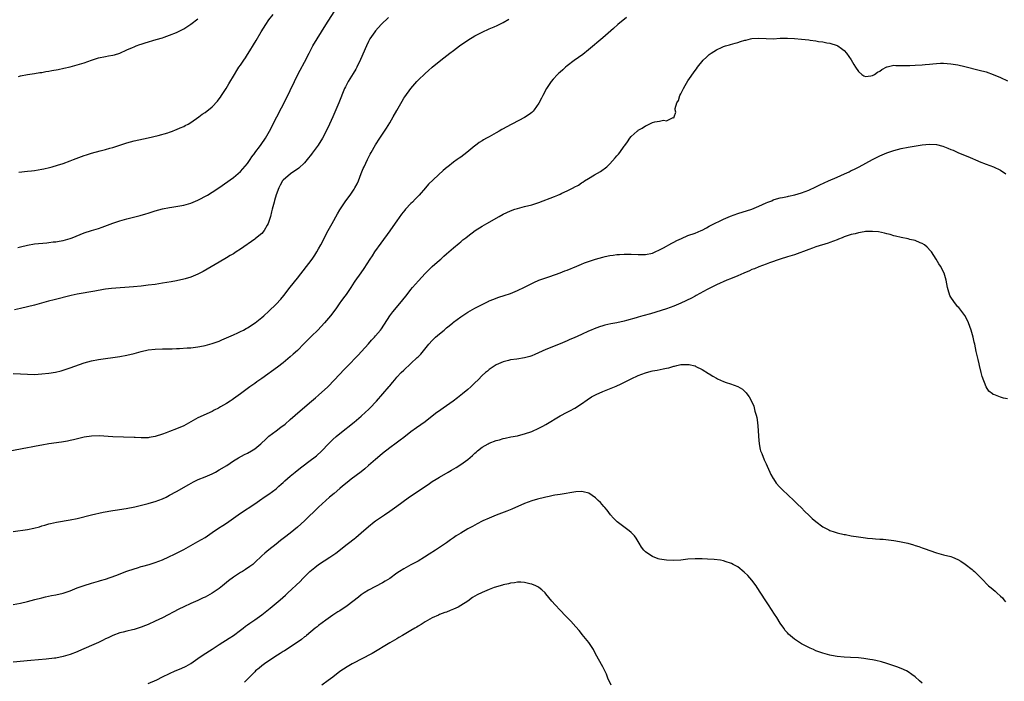
# Model space of a CAD drawing. Units: inches. Extents: x 2592000 to 2595000, y 1488000 to 1491000.
# Drawn here: x 2592169 to 2592446, y 1488222 to 1488408 of the extents above; entities that cross this region are included whole.
import ezdxf

# ---------------------------------------------------------------- set-up
doc = ezdxf.new("R2010")
doc.units = ezdxf.units.IN
doc.header["$MEASUREMENT"] = 0
doc.layers.add('LD25921488_10ft', color=60, linetype='Continuous')

msp = doc.modelspace()

# ---------------------------------------------------------------- linework, layer by layer
at = {"layer": 'LD25921488_10ft'}
for points, elevation in [([(2592168.27, 1488344.27), (2592169, 1488344.45), (2592171, 1488344.92), (2592173, 1488345.25), (2592176.4, 1488345.6), (2592177, 1488345.64), (2592178.19, 1488345.81), (2592179, 1488345.88), (2592179.93, 1488346.07), (2592181, 1488346.23), (2592183, 1488346.77), (2592183.59, 1488347), (2592187, 1488348.4), (2592189.03, 1488349.03), (2592191, 1488349.58), (2592192.07, 1488349.93), (2592195, 1488351.06), (2592197, 1488351.74), (2592199, 1488352.3), (2592202.75, 1488353.25), (2592204.3, 1488353.7), (2592205, 1488353.94), (2592205.82, 1488354.18), (2592207, 1488354.55), (2592209, 1488355.1), (2592211, 1488355.52), (2592211.61, 1488355.61), (2592215, 1488356.19), (2592217, 1488356.74), (2592217.65, 1488357), (2592219, 1488357.58), (2592221.73, 1488359), (2592223, 1488359.79), (2592224.92, 1488361.08), (2592229, 1488364), (2592231, 1488365.63), (2592233, 1488367.87), (2592233.69, 1488369), (2592234.22, 1488369.78), (2592235, 1488370.84), (2592235.06, 1488370.94), (2592236.65, 1488373), (2592236.79, 1488373.21), (2592238.07, 1488375), (2592239.2, 1488377), (2592241.2, 1488381), (2592243.86, 1488386.14), (2592245, 1488388.44), (2592246.19, 1488391), (2592247.16, 1488393), (2592247.8, 1488394.2), (2592249, 1488396.41), (2592250.34, 1488399), (2592251.4, 1488401), (2592252.56, 1488403), (2592253.79, 1488405), (2592255, 1488406.92), (2592257.4, 1488410.6)], 10930), ([(2592168.53, 1488365.47), (2592171, 1488365.7), (2592172.17, 1488365.83), (2592173, 1488365.93), (2592175, 1488366.28), (2592175.59, 1488366.41), (2592177.2, 1488366.8), (2592177.92, 1488367), (2592179.45, 1488367.45), (2592181, 1488367.94), (2592183, 1488368.63), (2592183.93, 1488369), (2592187, 1488370.17), (2592187.64, 1488370.36), (2592189, 1488370.82), (2592191.46, 1488371.46), (2592193, 1488371.83), (2592194.2, 1488372.2), (2592195, 1488372.42), (2592199, 1488373.75), (2592201, 1488374.25), (2592205, 1488375.08), (2592207.78, 1488375.78), (2592210.56, 1488376.56), (2592211, 1488376.7), (2592211.82, 1488377), (2592212.67, 1488377.33), (2592213, 1488377.43), (2592214.04, 1488377.96), (2592215, 1488378.33), (2592215.41, 1488378.59), (2592216.23, 1488379), (2592217, 1488379.46), (2592219.23, 1488381), (2592220.22, 1488381.78), (2592221, 1488382.29), (2592223, 1488383.87), (2592224.52, 1488385.48), (2592225, 1488386.08), (2592225.39, 1488386.61), (2592225.65, 1488387), (2592226.92, 1488389), (2592227.68, 1488390.32), (2592229.28, 1488393), (2592229.95, 1488394.05), (2592230.55, 1488395), (2592231, 1488395.63), (2592231.89, 1488397), (2592232.35, 1488397.65), (2592233, 1488398.62), (2592233.59, 1488399.59), (2592234.68, 1488401.32), (2592235.43, 1488402.57), (2592236.84, 1488405), (2592238.08, 1488407), (2592239, 1488408.34), (2592240.14, 1488409.86)], 10920), ([(2592339.69, 1488409), (2592337.21, 1488407), (2592336.05, 1488405.95), (2592333, 1488403.28), (2592329, 1488399.93), (2592327.37, 1488398.63), (2592325, 1488396.91), (2592323, 1488395.37), (2592322.56, 1488395), (2592321.74, 1488394.26), (2592321, 1488393.65), (2592320.66, 1488393.34), (2592320.3, 1488393), (2592319, 1488391.63), (2592318.47, 1488391), (2592317.13, 1488389), (2592316.09, 1488387), (2592315.75, 1488386.25), (2592315, 1488384.85), (2592313.69, 1488383), (2592313.38, 1488382.62), (2592313, 1488382.27), (2592312.29, 1488381.71), (2592311, 1488380.86), (2592305.83, 1488378.17), (2592305, 1488377.69), (2592304.54, 1488377.46), (2592303.79, 1488377), (2592303, 1488376.55), (2592301, 1488375.45), (2592300.24, 1488375), (2592299.43, 1488374.57), (2592299, 1488374.31), (2592298.2, 1488373.8), (2592297.18, 1488373), (2592297, 1488372.88), (2592294.69, 1488371), (2592293, 1488369.71), (2592292.58, 1488369.42), (2592292.05, 1488369), (2592291, 1488368.27), (2592289.39, 1488367), (2592289.16, 1488366.84), (2592288.05, 1488365.95), (2592283.97, 1488362.03), (2592283.11, 1488361), (2592281.29, 1488359), (2592280.14, 1488357.86), (2592279.38, 1488357), (2592279, 1488356.63), (2592277.5, 1488355), (2592277.26, 1488354.74), (2592276.35, 1488353.65), (2592275, 1488351.78), (2592273.86, 1488350.14), (2592273, 1488348.98), (2592270.54, 1488345.46), (2592268.77, 1488343), (2592268.06, 1488341.94), (2592267.4, 1488341), (2592265.68, 1488338.32), (2592264.87, 1488337.13), (2592263.2, 1488334.8), (2592263, 1488334.48), (2592262.03, 1488333), (2592260.7, 1488331), (2592259.96, 1488330.04), (2592259.24, 1488329), (2592259, 1488328.7), (2592257.79, 1488327), (2592256.29, 1488325), (2592254.65, 1488323), (2592252.81, 1488321), (2592251, 1488319.3), (2592249.83, 1488318.17), (2592249, 1488317.3), (2592248.84, 1488317.16), (2592247, 1488315.24), (2592245.82, 1488314.18), (2592245, 1488313.46), (2592243, 1488311.79), (2592241.43, 1488310.57), (2592237, 1488307.36), (2592235.6, 1488306.4), (2592235, 1488305.95), (2592234.43, 1488305.57), (2592233.63, 1488305), (2592231, 1488303), (2592229, 1488301.6), (2592228.63, 1488301.37), (2592228.08, 1488301), (2592227, 1488300.33), (2592225.33, 1488299.33), (2592224.75, 1488299), (2592223.58, 1488298.42), (2592223, 1488298.1), (2592219, 1488296.3), (2592215, 1488294.06), (2592213, 1488293.17), (2592211, 1488292.42), (2592210.02, 1488292.02), (2592209, 1488291.64), (2592207, 1488290.98), (2592205.27, 1488290.73), (2592205, 1488290.66), (2592203.34, 1488290.66), (2592203, 1488290.63), (2592201.28, 1488290.72), (2592201, 1488290.72), (2592195.05, 1488290.95), (2592191.2, 1488291.2), (2592189, 1488291.15), (2592187, 1488290.85), (2592183.92, 1488290.08), (2592183, 1488289.86), (2592182.28, 1488289.72), (2592180.56, 1488289.44), (2592177, 1488288.95), (2592175, 1488288.62), (2592174.48, 1488288.48), (2592173, 1488288.24), (2592172, 1488288), (2592171, 1488287.83), (2592169.53, 1488287.53), (2592163, 1488286.37)], 10960), ([(2592167, 1488308.72), (2592169, 1488308.64), (2592171, 1488308.53), (2592173, 1488308.51), (2592175, 1488308.62), (2592177, 1488308.86), (2592178.84, 1488309.16), (2592180.46, 1488309.54), (2592181, 1488309.69), (2592183, 1488310.32), (2592187, 1488311.77), (2592189, 1488312.33), (2592191, 1488312.74), (2592193, 1488313.02), (2592195, 1488313.24), (2592197, 1488313.54), (2592199, 1488313.93), (2592201, 1488314.42), (2592203.04, 1488314.96), (2592205, 1488315.4), (2592207, 1488315.62), (2592209, 1488315.7), (2592211.75, 1488315.75), (2592213, 1488315.82), (2592213.84, 1488315.84), (2592215.95, 1488315.95), (2592217, 1488316.03), (2592219, 1488316.26), (2592220.55, 1488316.55), (2592221, 1488316.64), (2592223, 1488317.18), (2592225, 1488317.9), (2592225.76, 1488318.24), (2592227, 1488318.76), (2592229, 1488319.68), (2592230.23, 1488320.23), (2592231, 1488320.59), (2592231.8, 1488321), (2592232.57, 1488321.43), (2592233, 1488321.65), (2592235.11, 1488323), (2592237, 1488324.5), (2592237.57, 1488325), (2592239, 1488326.3), (2592241, 1488328.25), (2592242.32, 1488329.68), (2592243.23, 1488330.77), (2592244.97, 1488333.03), (2592247, 1488335.61), (2592251.13, 1488341), (2592251.89, 1488342.11), (2592252.47, 1488343), (2592253, 1488343.88), (2592253.62, 1488345), (2592255.72, 1488349), (2592256.8, 1488351), (2592258.3, 1488353.7), (2592259, 1488354.88), (2592260.66, 1488357.34), (2592261.88, 1488359), (2592263, 1488360.65), (2592263.23, 1488361), (2592263.84, 1488362.16), (2592264.22, 1488363), (2592265, 1488365.09), (2592265.54, 1488366.46), (2592265.77, 1488367), (2592266.71, 1488369), (2592267, 1488369.6), (2592267.49, 1488370.51), (2592267.75, 1488371), (2592269, 1488373.13), (2592270.27, 1488375), (2592272.13, 1488377.87), (2592273, 1488379.38), (2592273.98, 1488381), (2592275, 1488382.86), (2592276.51, 1488385.49), (2592277, 1488386.27), (2592277.29, 1488386.71), (2592279, 1488389.05), (2592280.68, 1488391), (2592281, 1488391.34), (2592283, 1488393.23), (2592283.96, 1488394.04), (2592285, 1488395), (2592287.38, 1488397), (2592289.95, 1488399), (2592291, 1488399.75), (2592292.69, 1488401), (2592295, 1488402.59), (2592297, 1488403.84), (2592299, 1488404.89), (2592301, 1488405.79), (2592302.39, 1488406.39), (2592303.26, 1488406.74), (2592305, 1488407.6), (2592306.58, 1488408.58)], 10950), ([(2592272.66, 1488409), (2592270.62, 1488407), (2592269, 1488405.26), (2592268.78, 1488405), (2592267.43, 1488403), (2592267, 1488402.22), (2592266.43, 1488401), (2592264.81, 1488397.19), (2592263.77, 1488395), (2592263.51, 1488394.49), (2592262.75, 1488393.25), (2592261.31, 1488391), (2592260.53, 1488389.47), (2592260.31, 1488389), (2592258.72, 1488385), (2592257.88, 1488383), (2592257.01, 1488381), (2592256.07, 1488379), (2592255, 1488376.83), (2592254.04, 1488375), (2592252.9, 1488373.1), (2592251.2, 1488370.8), (2592251, 1488370.57), (2592249.78, 1488369), (2592249, 1488368.13), (2592247.4, 1488366.6), (2592245.1, 1488365), (2592243, 1488363.16), (2592242.86, 1488363), (2592242.18, 1488361.82), (2592241.74, 1488361), (2592241, 1488359.06), (2592240.53, 1488357.47), (2592240.43, 1488357), (2592239.89, 1488355), (2592239.74, 1488354.26), (2592239.41, 1488353), (2592239, 1488351.54), (2592238.82, 1488351), (2592238.5, 1488350.5), (2592237.69, 1488349), (2592237, 1488348.23), (2592235.25, 1488346.76), (2592235, 1488346.61), (2592231, 1488343.78), (2592229.76, 1488343), (2592229, 1488342.48), (2592228.04, 1488341.96), (2592227, 1488341.29), (2592225, 1488340.14), (2592220.49, 1488337.51), (2592219.53, 1488337), (2592219, 1488336.73), (2592217, 1488335.91), (2592215.44, 1488335.44), (2592215, 1488335.29), (2592213, 1488334.84), (2592211.45, 1488334.55), (2592209, 1488334.16), (2592207, 1488333.86), (2592205, 1488333.6), (2592203, 1488333.37), (2592200.84, 1488333.16), (2592194.66, 1488332.66), (2592193, 1488332.48), (2592192.39, 1488332.39), (2592189.99, 1488331.99), (2592185, 1488331.06), (2592183.31, 1488330.69), (2592178.49, 1488329.51), (2592176.91, 1488329.09), (2592173, 1488328), (2592171, 1488327.49), (2592169, 1488327.03), (2592167.33, 1488326.67)], 10940), ([(2592168.44, 1488392.44), (2592169, 1488392.58), (2592171, 1488393), (2592173, 1488393.28), (2592174.5, 1488393.5), (2592175, 1488393.52), (2592176.18, 1488393.82), (2592177, 1488393.89), (2592177.89, 1488394.11), (2592179.6, 1488394.4), (2592181.26, 1488394.74), (2592183, 1488395.15), (2592185, 1488395.69), (2592187, 1488396.29), (2592189, 1488396.98), (2592191, 1488397.62), (2592193, 1488398.04), (2592193.83, 1488398.17), (2592195, 1488398.39), (2592195.48, 1488398.52), (2592197, 1488399.01), (2592199, 1488399.93), (2592200.58, 1488400.58), (2592201, 1488400.78), (2592201.61, 1488401), (2592202.63, 1488401.37), (2592203, 1488401.46), (2592204.15, 1488401.85), (2592207.2, 1488402.8), (2592209, 1488403.33), (2592209.5, 1488403.5), (2592211, 1488404.01), (2592213, 1488404.79), (2592215, 1488405.78), (2592217, 1488407.1), (2592219, 1488408.68)], 10910), ([(2592167, 1488264.28), (2592171, 1488264.82), (2592172.81, 1488265.19), (2592174.38, 1488265.62), (2592175, 1488265.83), (2592175.92, 1488266.08), (2592177, 1488266.41), (2592177.48, 1488266.52), (2592179.13, 1488266.87), (2592183, 1488267.54), (2592185, 1488267.96), (2592189, 1488268.95), (2592192.3, 1488269.7), (2592195, 1488270.2), (2592195.68, 1488270.32), (2592198.77, 1488270.77), (2592201.25, 1488271.25), (2592203.83, 1488271.83), (2592205, 1488272.13), (2592206.58, 1488272.58), (2592207, 1488272.71), (2592209, 1488273.49), (2592210.02, 1488273.98), (2592211, 1488274.46), (2592213, 1488275.57), (2592216.46, 1488277.54), (2592217.77, 1488278.23), (2592219.11, 1488278.89), (2592221, 1488279.68), (2592223, 1488280.53), (2592223.91, 1488281), (2592225, 1488281.59), (2592227.13, 1488282.87), (2592229, 1488284.12), (2592230.47, 1488285), (2592232.09, 1488285.91), (2592233, 1488286.37), (2592234.09, 1488287), (2592235, 1488287.58), (2592236.76, 1488289), (2592237, 1488289.21), (2592237.9, 1488290.1), (2592239, 1488291.13), (2592241, 1488292.66), (2592242.39, 1488293.61), (2592243.52, 1488294.48), (2592245, 1488295.78), (2592247.76, 1488298.24), (2592251, 1488300.93), (2592252.1, 1488301.9), (2592253, 1488302.66), (2592255.54, 1488305), (2592257.47, 1488307), (2592260.14, 1488309.86), (2592261, 1488310.72), (2592264.1, 1488313.9), (2592265.07, 1488314.93), (2592267, 1488317.15), (2592267.88, 1488318.12), (2592268.71, 1488319), (2592269, 1488319.33), (2592270.38, 1488321), (2592270.66, 1488321.34), (2592273.02, 1488325), (2592273.87, 1488326.13), (2592276.29, 1488329), (2592277.88, 1488331), (2592279, 1488332.44), (2592279.46, 1488333), (2592281.1, 1488334.9), (2592283, 1488336.91), (2592284.04, 1488337.96), (2592285, 1488338.87), (2592287, 1488340.69), (2592287.36, 1488341), (2592288.22, 1488341.78), (2592289, 1488342.46), (2592289.66, 1488343), (2592291, 1488344.17), (2592292.55, 1488345.45), (2592293, 1488345.85), (2592293.64, 1488346.36), (2592294.4, 1488347), (2592295, 1488347.47), (2592297.07, 1488349), (2592299, 1488350.21), (2592300.33, 1488351), (2592303.82, 1488353), (2592305, 1488353.64), (2592307, 1488354.57), (2592308.26, 1488355), (2592309, 1488355.24), (2592311, 1488355.74), (2592313, 1488356.27), (2592315, 1488356.92), (2592319.4, 1488358.6), (2592320.35, 1488359), (2592321, 1488359.26), (2592321.51, 1488359.51), (2592323, 1488360.16), (2592324.86, 1488361.14), (2592325, 1488361.23), (2592326.16, 1488361.84), (2592327, 1488362.43), (2592327.36, 1488362.64), (2592327.85, 1488363), (2592329, 1488363.71), (2592330.66, 1488364.66), (2592332.38, 1488365.62), (2592334.15, 1488367), (2592335, 1488367.84), (2592336.52, 1488369.48), (2592337, 1488370.09), (2592337.46, 1488370.54), (2592337.8, 1488371), (2592339, 1488372.76), (2592339.2, 1488373), (2592339.96, 1488374.04), (2592340.6, 1488375), (2592341, 1488375.49), (2592342.7, 1488377), (2592342.87, 1488377.13), (2592343, 1488377.24), (2592344.14, 1488377.86), (2592345, 1488378.54), (2592345.37, 1488378.63), (2592346.05, 1488379), (2592347, 1488379.44), (2592347.65, 1488379.65), (2592349, 1488379.82), (2592350.1, 1488380.1), (2592351, 1488379.87), (2592352.88, 1488380.88), (2592353, 1488380.74), (2592353.07, 1488381), (2592353.62, 1488382.38), (2592353.44, 1488383), (2592353.42, 1488383.42), (2592353.9, 1488385), (2592354.32, 1488385.68), (2592354.71, 1488387), (2592355, 1488387.53), (2592355.72, 1488389), (2592356.18, 1488389.82), (2592357, 1488391.18), (2592359, 1488394.07), (2592359.41, 1488394.59), (2592359.66, 1488395), (2592361.31, 1488397), (2592362.19, 1488397.81), (2592363, 1488398.57), (2592363.25, 1488398.75), (2592363.57, 1488399), (2592365, 1488399.9), (2592366.66, 1488400.66), (2592367, 1488400.8), (2592367.6, 1488401), (2592368.69, 1488401.31), (2592369, 1488401.43), (2592370.25, 1488401.75), (2592371, 1488402.01), (2592371.79, 1488402.21), (2592373, 1488402.61), (2592373.33, 1488402.67), (2592374.59, 1488403), (2592375, 1488403.09), (2592377, 1488403.19), (2592379, 1488403.05), (2592381, 1488403.02), (2592383, 1488403.15), (2592385, 1488403.19), (2592387, 1488403.11), (2592389, 1488402.93), (2592391, 1488402.68), (2592391.39, 1488402.61), (2592393, 1488402.41), (2592393.72, 1488402.28), (2592395, 1488402.13), (2592396.1, 1488401.9), (2592397, 1488401.78), (2592399, 1488401.13), (2592399.22, 1488401), (2592400.26, 1488400.26), (2592401, 1488399.69), (2592401.67, 1488399), (2592403, 1488397.11), (2592403.74, 1488395.74), (2592404.18, 1488395), (2592405, 1488393.83), (2592405.96, 1488393), (2592406.55, 1488392.55), (2592407, 1488392.4), (2592408.54, 1488392.54), (2592409, 1488392.67), (2592409.53, 1488393), (2592410.38, 1488393.62), (2592411, 1488393.89), (2592411.64, 1488394.36), (2592413, 1488395.13), (2592413.14, 1488395.14), (2592415, 1488395.59), (2592415.5, 1488395.5), (2592417, 1488395.52), (2592417.46, 1488395.46), (2592419.49, 1488395.49), (2592421, 1488395.57), (2592423, 1488395.71), (2592423.8, 1488395.8), (2592425, 1488395.89), (2592426, 1488396), (2592427, 1488396.07), (2592428.11, 1488396.11), (2592429, 1488396.11), (2592431, 1488395.97), (2592433, 1488395.67), (2592435, 1488395.22), (2592439, 1488394.22), (2592441, 1488393.68), (2592443, 1488392.99), (2592445, 1488392.16), (2592447, 1488391.18)], 10970), ([(2592167, 1488243.72), (2592169, 1488244.09), (2592171, 1488244.55), (2592173.1, 1488245.1), (2592175, 1488245.62), (2592176.1, 1488245.9), (2592177.77, 1488246.23), (2592179, 1488246.45), (2592181, 1488246.91), (2592183, 1488247.58), (2592185, 1488248.36), (2592187, 1488249.07), (2592189, 1488249.68), (2592191, 1488250.26), (2592191.55, 1488250.45), (2592193, 1488250.89), (2592195.92, 1488251.92), (2592199, 1488253.1), (2592201, 1488253.8), (2592201.94, 1488254.06), (2592203, 1488254.41), (2592203.48, 1488254.52), (2592205.24, 1488255), (2592207, 1488255.55), (2592209, 1488256.32), (2592210.85, 1488257.15), (2592211, 1488257.2), (2592212.2, 1488257.8), (2592213, 1488258.15), (2592215, 1488259.22), (2592217, 1488260.35), (2592219, 1488261.42), (2592221, 1488262.56), (2592221.67, 1488263), (2592223, 1488263.94), (2592224.81, 1488265.19), (2592226.01, 1488265.99), (2592227, 1488266.64), (2592230.36, 1488269), (2592231, 1488269.41), (2592235, 1488272.07), (2592236.32, 1488273), (2592237.91, 1488274.09), (2592239, 1488274.8), (2592241, 1488276.3), (2592241.81, 1488277), (2592242.42, 1488277.58), (2592243, 1488278.1), (2592243.46, 1488278.54), (2592245, 1488279.88), (2592246.36, 1488281), (2592247.85, 1488282.15), (2592251, 1488284.51), (2592251.64, 1488285), (2592252.39, 1488285.61), (2592253.86, 1488287), (2592255.79, 1488289), (2592257, 1488290.14), (2592257.95, 1488291), (2592259, 1488291.91), (2592263, 1488295.06), (2592265, 1488296.75), (2592266.16, 1488297.84), (2592267, 1488298.59), (2592267.42, 1488299), (2592269.26, 1488301), (2592271.03, 1488303), (2592272.87, 1488305.13), (2592273, 1488305.31), (2592273.78, 1488306.22), (2592274.41, 1488307), (2592275, 1488307.71), (2592276.25, 1488309), (2592277, 1488309.73), (2592279, 1488311.53), (2592280.77, 1488313.23), (2592281, 1488313.49), (2592281.76, 1488314.24), (2592284.04, 1488317), (2592285, 1488318.05), (2592285.93, 1488319), (2592287, 1488319.95), (2592288.32, 1488321), (2592289, 1488321.6), (2592289.79, 1488322.21), (2592290.75, 1488323), (2592291, 1488323.22), (2592293, 1488324.76), (2592295, 1488326.02), (2592295.63, 1488326.37), (2592297, 1488327.18), (2592299, 1488328.23), (2592300.88, 1488329.12), (2592301, 1488329.19), (2592302.32, 1488329.68), (2592303, 1488330.01), (2592303.76, 1488330.24), (2592305.24, 1488330.76), (2592307, 1488331.32), (2592309, 1488332.12), (2592311, 1488333.09), (2592312.24, 1488333.76), (2592313.58, 1488334.42), (2592314.97, 1488335), (2592317, 1488335.71), (2592318.07, 1488336.07), (2592321, 1488337.13), (2592322.34, 1488337.66), (2592323, 1488337.9), (2592325.69, 1488339), (2592327, 1488339.55), (2592327.9, 1488339.9), (2592329, 1488340.31), (2592331, 1488340.98), (2592333, 1488341.54), (2592333.72, 1488341.72), (2592335, 1488341.99), (2592335.91, 1488342.09), (2592337, 1488342.27), (2592337.71, 1488342.29), (2592339, 1488342.36), (2592341, 1488342.32), (2592343, 1488342.23), (2592345, 1488342.26), (2592347, 1488342.65), (2592347.76, 1488343), (2592349, 1488343.54), (2592350.11, 1488344.11), (2592352.5, 1488345.5), (2592353, 1488345.71), (2592353.83, 1488346.17), (2592355.19, 1488346.81), (2592357, 1488347.59), (2592359, 1488348.32), (2592360.75, 1488349), (2592361, 1488349.12), (2592362.18, 1488349.82), (2592363, 1488350.22), (2592363.49, 1488350.51), (2592365, 1488351.27), (2592365.49, 1488351.49), (2592367, 1488352.23), (2592369, 1488353.08), (2592371, 1488353.82), (2592375, 1488355.08), (2592377, 1488355.88), (2592379, 1488356.81), (2592379.46, 1488357), (2592380.58, 1488357.42), (2592381, 1488357.62), (2592381.9, 1488357.9), (2592383, 1488358.2), (2592383.65, 1488358.35), (2592385, 1488358.62), (2592385.29, 1488358.71), (2592387.09, 1488359.09), (2592389, 1488359.67), (2592391, 1488360.42), (2592393, 1488361.3), (2592394.14, 1488361.86), (2592396.57, 1488363), (2592399, 1488364.05), (2592401.05, 1488365), (2592402.42, 1488365.58), (2592403, 1488365.89), (2592403.76, 1488366.24), (2592405.19, 1488367), (2592409.01, 1488369.01), (2592411, 1488370.03), (2592411.7, 1488370.3), (2592413, 1488370.9), (2592415, 1488371.6), (2592417, 1488372.1), (2592419, 1488372.47), (2592423, 1488373.12), (2592425, 1488373.34), (2592427, 1488373.23), (2592428.77, 1488372.77), (2592430.23, 1488372.23), (2592431, 1488371.88), (2592431.65, 1488371.65), (2592433, 1488371.01), (2592436.45, 1488369.55), (2592438.66, 1488368.66), (2592439, 1488368.5), (2592441, 1488367.71), (2592443.01, 1488367), (2592445, 1488366.05), (2592446.55, 1488365)], 10980), ([(2592447, 1488301.67), (2592445.82, 1488301.82), (2592445, 1488302.09), (2592443.16, 1488302.84), (2592443, 1488302.89), (2592442.81, 1488303), (2592441.78, 1488303.78), (2592441, 1488305), (2592439.88, 1488307.88), (2592439.62, 1488309), (2592439.11, 1488311), (2592439, 1488311.5), (2592438.69, 1488312.69), (2592438.55, 1488313.45), (2592438.21, 1488315), (2592437.97, 1488315.97), (2592437.79, 1488317), (2592437.62, 1488317.62), (2592437.36, 1488319), (2592436.78, 1488321), (2592435.99, 1488323), (2592435.69, 1488323.69), (2592435, 1488325.05), (2592433.3, 1488327.3), (2592433, 1488327.54), (2592432.38, 1488328.38), (2592431.87, 1488329), (2592431, 1488330.23), (2592430.77, 1488330.77), (2592430.29, 1488332.3), (2592430.12, 1488333), (2592429.72, 1488335), (2592429.13, 1488337), (2592428.1, 1488339), (2592427.66, 1488339.66), (2592426.86, 1488341), (2592425.55, 1488343), (2592425.32, 1488343.32), (2592424.37, 1488344.37), (2592423.58, 1488345), (2592423, 1488345.39), (2592422.4, 1488345.6), (2592421, 1488346.2), (2592419.48, 1488346.52), (2592419, 1488346.66), (2592417, 1488347.05), (2592415.45, 1488347.45), (2592415, 1488347.52), (2592413.91, 1488347.91), (2592413, 1488348.07), (2592412.32, 1488348.32), (2592410.62, 1488348.62), (2592409, 1488348.79), (2592408.77, 1488348.77), (2592407, 1488348.72), (2592406.62, 1488348.62), (2592405, 1488348.37), (2592404.13, 1488348.13), (2592403, 1488347.87), (2592401, 1488347.22), (2592400.43, 1488347), (2592399.43, 1488346.57), (2592399, 1488346.43), (2592397.99, 1488346.01), (2592397, 1488345.69), (2592396.5, 1488345.5), (2592393, 1488344.41), (2592392.1, 1488344.1), (2592391, 1488343.72), (2592387, 1488342.21), (2592385, 1488341.6), (2592382.93, 1488341), (2592379.94, 1488339.94), (2592379, 1488339.57), (2592377, 1488338.84), (2592375.73, 1488338.27), (2592375, 1488338), (2592374.32, 1488337.68), (2592372.69, 1488337), (2592371, 1488336.26), (2592369, 1488335.43), (2592367.92, 1488335), (2592365, 1488333.74), (2592364.52, 1488333.48), (2592362.45, 1488332.45), (2592359.32, 1488330.68), (2592359, 1488330.56), (2592358, 1488330), (2592355, 1488328.55), (2592353, 1488327.74), (2592350.94, 1488327), (2592347.99, 1488326.01), (2592346.44, 1488325.56), (2592344.31, 1488325), (2592343, 1488324.63), (2592342.45, 1488324.45), (2592339.65, 1488323.65), (2592339, 1488323.48), (2592337, 1488323.04), (2592335.27, 1488322.73), (2592333.62, 1488322.38), (2592333, 1488322.22), (2592332.07, 1488321.93), (2592330.62, 1488321.38), (2592329.76, 1488321), (2592329, 1488320.68), (2592327, 1488319.78), (2592325, 1488318.85), (2592323.71, 1488318.29), (2592323, 1488317.94), (2592322.32, 1488317.68), (2592321, 1488317.1), (2592317, 1488315.53), (2592313.87, 1488314.13), (2592313, 1488313.76), (2592312.44, 1488313.56), (2592311, 1488313.13), (2592308.79, 1488312.79), (2592307, 1488312.58), (2592306.42, 1488312.42), (2592305, 1488312.07), (2592303, 1488311.16), (2592302.73, 1488311), (2592301, 1488309.85), (2592300.54, 1488309.46), (2592300.02, 1488309), (2592299, 1488308.16), (2592297.89, 1488307), (2592297, 1488306.14), (2592296.43, 1488305.57), (2592295.83, 1488305), (2592295, 1488304.28), (2592293.48, 1488303), (2592292.08, 1488301.92), (2592290.92, 1488301), (2592288.08, 1488299), (2592287.43, 1488298.57), (2592287, 1488298.26), (2592286.25, 1488297.75), (2592285, 1488296.75), (2592283, 1488295.18), (2592280.55, 1488293.45), (2592279, 1488292.29), (2592277, 1488290.74), (2592275.99, 1488290.01), (2592274.85, 1488289.15), (2592273, 1488287.82), (2592271, 1488286.25), (2592269.54, 1488285), (2592269, 1488284.56), (2592267, 1488282.82), (2592266.04, 1488281.96), (2592264.94, 1488281.06), (2592262.19, 1488279), (2592261, 1488278.06), (2592259.71, 1488277), (2592259, 1488276.37), (2592257.36, 1488275), (2592256.09, 1488273.91), (2592255, 1488272.98), (2592253, 1488271.15), (2592249, 1488267.3), (2592247, 1488265.46), (2592245, 1488263.77), (2592243.4, 1488262.6), (2592243, 1488262.25), (2592242.27, 1488261.73), (2592241, 1488260.74), (2592239, 1488259.14), (2592237.88, 1488258.12), (2592237, 1488257.38), (2592235, 1488255.49), (2592234.43, 1488255), (2592233.63, 1488254.37), (2592232.43, 1488253.57), (2592231.54, 1488253), (2592231, 1488252.69), (2592229, 1488251.4), (2592227.63, 1488250.37), (2592226.52, 1488249.48), (2592225.96, 1488249), (2592225, 1488248.25), (2592223, 1488246.88), (2592221, 1488245.78), (2592220.45, 1488245.55), (2592219, 1488244.87), (2592217, 1488243.99), (2592215, 1488243.06), (2592213.63, 1488242.37), (2592209, 1488239.95), (2592207, 1488239.01), (2592205, 1488238.12), (2592204.19, 1488237.81), (2592203, 1488237.3), (2592201, 1488236.64), (2592200.56, 1488236.56), (2592199, 1488236.18), (2592197.96, 1488235.96), (2592197, 1488235.72), (2592195, 1488235.02), (2592193.69, 1488234.31), (2592193, 1488234), (2592192.35, 1488233.65), (2592191, 1488233.01), (2592189, 1488232.17), (2592185.41, 1488230.59), (2592185, 1488230.42), (2592183, 1488229.64), (2592181, 1488229.03), (2592179, 1488228.63), (2592178.56, 1488228.56), (2592176.3, 1488228.3), (2592171.95, 1488227.95), (2592167, 1488227.46)], 10990), ([(2592205, 1488221.42), (2592207.47, 1488222.53), (2592209, 1488223.33), (2592211, 1488224.31), (2592212.59, 1488225), (2592214.29, 1488225.71), (2592215.65, 1488226.35), (2592217, 1488227.1), (2592219, 1488228.47), (2592220.48, 1488229.52), (2592223, 1488231.12), (2592225, 1488232.41), (2592227.75, 1488234.25), (2592229, 1488235.01), (2592231, 1488236.46), (2592231.7, 1488237), (2592232.42, 1488237.58), (2592233, 1488237.99), (2592233.57, 1488238.43), (2592235, 1488239.39), (2592237, 1488240.78), (2592239.36, 1488242.64), (2592242.15, 1488245), (2592243.68, 1488246.32), (2592244.36, 1488247), (2592247.77, 1488250.23), (2592248.51, 1488251), (2592250.55, 1488253), (2592251, 1488253.41), (2592251.88, 1488254.12), (2592253, 1488254.98), (2592256.14, 1488257), (2592257, 1488257.6), (2592257.8, 1488258.2), (2592261, 1488260.73), (2592261.38, 1488261), (2592263, 1488262.24), (2592263.45, 1488262.55), (2592265, 1488263.88), (2592267, 1488265.68), (2592268.6, 1488267), (2592269, 1488267.3), (2592271.54, 1488269), (2592273, 1488269.95), (2592275, 1488271.39), (2592278.21, 1488273.79), (2592279.41, 1488274.59), (2592281, 1488275.63), (2592284.21, 1488277.79), (2592285, 1488278.35), (2592286.07, 1488279), (2592287, 1488279.6), (2592289.49, 1488281), (2592290.45, 1488281.55), (2592291.7, 1488282.3), (2592293, 1488283.12), (2592295, 1488284.55), (2592296.36, 1488285.64), (2592297, 1488286.33), (2592297.37, 1488286.63), (2592297.74, 1488287), (2592299, 1488288), (2592300.69, 1488289), (2592301, 1488289.15), (2592303, 1488289.88), (2592303.91, 1488290.09), (2592305, 1488290.44), (2592305.48, 1488290.52), (2592307.12, 1488290.88), (2592309, 1488291.22), (2592309.28, 1488291.28), (2592311, 1488291.74), (2592313, 1488292.47), (2592315, 1488293.35), (2592316.09, 1488293.91), (2592317, 1488294.4), (2592321, 1488296.82), (2592323, 1488297.9), (2592323.74, 1488298.26), (2592325.12, 1488299), (2592327, 1488300.18), (2592328.65, 1488301.35), (2592329.84, 1488302.16), (2592331.12, 1488302.88), (2592333, 1488303.71), (2592336.77, 1488305.23), (2592338.16, 1488305.84), (2592339.51, 1488306.49), (2592341, 1488307.23), (2592343, 1488308.17), (2592345, 1488308.97), (2592346.63, 1488309.37), (2592347, 1488309.49), (2592348.32, 1488309.68), (2592350.05, 1488310.05), (2592351, 1488310.23), (2592351.62, 1488310.38), (2592353, 1488310.78), (2592353.19, 1488310.81), (2592353.9, 1488311), (2592355, 1488311.26), (2592355.31, 1488311.31), (2592357, 1488311.34), (2592357.31, 1488311.31), (2592358.92, 1488310.92), (2592359, 1488310.88), (2592359.25, 1488310.75), (2592361, 1488309.93), (2592362.8, 1488308.8), (2592363, 1488308.66), (2592364.02, 1488308.02), (2592365, 1488307.44), (2592365.29, 1488307.29), (2592367, 1488306.54), (2592367.74, 1488306.26), (2592369, 1488305.84), (2592371, 1488305.07), (2592372.32, 1488304.32), (2592373, 1488303.72), (2592373.36, 1488303.36), (2592373.59, 1488303), (2592374.23, 1488302.23), (2592374.9, 1488301), (2592374.94, 1488300.94), (2592375.55, 1488299.55), (2592375.87, 1488298.13), (2592376.22, 1488297), (2592376.38, 1488296.38), (2592376.59, 1488295), (2592376.81, 1488292.81), (2592376.89, 1488291), (2592377.05, 1488289), (2592377.37, 1488287.37), (2592377.47, 1488287), (2592377.81, 1488286.19), (2592378.42, 1488284.42), (2592379, 1488283.33), (2592379.29, 1488282.71), (2592380.03, 1488281), (2592380.31, 1488280.31), (2592381, 1488279.23), (2592381.08, 1488279.08), (2592381.86, 1488277.86), (2592382.82, 1488276.82), (2592383, 1488276.65), (2592383.77, 1488275.77), (2592385, 1488274.67), (2592387, 1488272.8), (2592387.9, 1488271.9), (2592388.87, 1488271), (2592389.92, 1488269.92), (2592391, 1488268.87), (2592391.96, 1488267.96), (2592393, 1488267.06), (2592395, 1488265.6), (2592396.72, 1488264.72), (2592397, 1488264.59), (2592398.18, 1488264.18), (2592399, 1488263.92), (2592401, 1488263.46), (2592401.41, 1488263.41), (2592403, 1488263.09), (2592405, 1488262.75), (2592407, 1488262.45), (2592407.59, 1488262.41), (2592409, 1488262.25), (2592409.77, 1488262.23), (2592411, 1488262.11), (2592411.93, 1488262.07), (2592415, 1488261.71), (2592416.55, 1488261.45), (2592417, 1488261.4), (2592418.96, 1488260.96), (2592420.51, 1488260.51), (2592421, 1488260.33), (2592422.03, 1488260.03), (2592423, 1488259.66), (2592423.51, 1488259.51), (2592427, 1488258.3), (2592429, 1488257.71), (2592431, 1488257.19), (2592431.51, 1488257), (2592433, 1488256.39), (2592433.89, 1488255.89), (2592435.11, 1488255.11), (2592437, 1488253.58), (2592437.33, 1488253.33), (2592437.66, 1488253), (2592438.36, 1488252.36), (2592439, 1488251.65), (2592439.34, 1488251.34), (2592439.64, 1488251), (2592441.67, 1488249), (2592442.4, 1488248.4), (2592443, 1488247.89), (2592443.49, 1488247.49), (2592443.97, 1488247), (2592445, 1488246.1), (2592445.57, 1488245.57), (2592446, 1488245), (2592446.46, 1488244.46)], 11000), ([(2592423, 1488221.59), (2592422.22, 1488222.22), (2592421, 1488223.3), (2592420.03, 1488224.03), (2592419, 1488224.75), (2592418.52, 1488225), (2592417, 1488225.7), (2592415.86, 1488226.14), (2592415, 1488226.44), (2592413, 1488227.11), (2592411.53, 1488227.53), (2592409.94, 1488227.94), (2592409, 1488228.1), (2592408.26, 1488228.26), (2592406.51, 1488228.51), (2592405, 1488228.65), (2592402.77, 1488228.77), (2592401, 1488228.88), (2592399, 1488229.08), (2592397.38, 1488229.38), (2592397, 1488229.43), (2592395, 1488229.96), (2592393, 1488230.68), (2592392.32, 1488231), (2592391.39, 1488231.39), (2592391, 1488231.56), (2592390.06, 1488232.06), (2592389, 1488232.66), (2592387, 1488233.94), (2592385.34, 1488235.34), (2592385, 1488235.7), (2592384.4, 1488236.4), (2592383.97, 1488237), (2592383, 1488238.44), (2592382.03, 1488240.03), (2592381.41, 1488241), (2592379.64, 1488243.64), (2592378.72, 1488245), (2592376.53, 1488248.53), (2592376.2, 1488249), (2592375, 1488250.56), (2592373.87, 1488251.87), (2592372.86, 1488252.86), (2592371, 1488254.32), (2592369.74, 1488255), (2592369.24, 1488255.24), (2592369, 1488255.34), (2592367.76, 1488255.76), (2592367, 1488255.98), (2592366.16, 1488256.16), (2592364.39, 1488256.39), (2592362.49, 1488256.49), (2592361, 1488256.55), (2592359, 1488256.56), (2592357, 1488256.43), (2592355, 1488256.24), (2592353, 1488256.12), (2592351, 1488256.18), (2592350.27, 1488256.27), (2592349, 1488256.49), (2592348.6, 1488256.6), (2592347, 1488257.2), (2592346.26, 1488257.74), (2592345, 1488258.58), (2592344.62, 1488259), (2592343.88, 1488259.88), (2592343.29, 1488261), (2592342.38, 1488262.38), (2592341.95, 1488263), (2592341.49, 1488263.49), (2592341, 1488263.98), (2592340.41, 1488264.41), (2592337.11, 1488267), (2592336.06, 1488268.06), (2592335.22, 1488269), (2592334.24, 1488270.24), (2592333.6, 1488271), (2592333.35, 1488271.35), (2592332.4, 1488272.4), (2592331.76, 1488273), (2592331, 1488273.76), (2592329.06, 1488275.06), (2592327.47, 1488275.47), (2592327, 1488275.5), (2592325.42, 1488275.42), (2592321, 1488274.72), (2592319.54, 1488274.46), (2592319, 1488274.38), (2592317.9, 1488274.1), (2592317, 1488273.95), (2592316.27, 1488273.73), (2592315, 1488273.49), (2592314.63, 1488273.37), (2592313, 1488272.92), (2592311, 1488272.16), (2592307.41, 1488270.59), (2592305.99, 1488270.01), (2592303, 1488268.86), (2592301, 1488268.05), (2592299.24, 1488267.24), (2592299, 1488267.13), (2592297.61, 1488266.39), (2592297, 1488266.09), (2592296.3, 1488265.7), (2592294.99, 1488265.01), (2592293, 1488263.82), (2592291.71, 1488263), (2592291, 1488262.47), (2592290.12, 1488261.88), (2592289, 1488261.07), (2592287, 1488259.72), (2592285.92, 1488259), (2592284.14, 1488257.86), (2592282.83, 1488257), (2592281, 1488255.94), (2592279, 1488254.87), (2592277, 1488253.78), (2592275.76, 1488253), (2592275, 1488252.49), (2592273, 1488251.06), (2592271.74, 1488250.26), (2592271, 1488249.82), (2592269, 1488248.74), (2592267, 1488247.7), (2592265.84, 1488247), (2592265, 1488246.47), (2592264.19, 1488245.81), (2592261, 1488243.33), (2592259, 1488241.97), (2592258.4, 1488241.6), (2592257, 1488240.67), (2592255, 1488239.3), (2592253, 1488237.79), (2592252.58, 1488237.42), (2592252.01, 1488237), (2592249.54, 1488235), (2592249.26, 1488234.74), (2592249, 1488234.56), (2592248.17, 1488233.83), (2592245, 1488231.69), (2592243.36, 1488230.65), (2592243, 1488230.45), (2592242.13, 1488229.87), (2592240.68, 1488229), (2592237.74, 1488227), (2592237, 1488226.43), (2592236.22, 1488225.78), (2592235.25, 1488225), (2592235, 1488224.77), (2592233.26, 1488223), (2592232.16, 1488221.84)], 11010), ([(2592335.39, 1488221), (2592334.48, 1488223), (2592334.06, 1488224.06), (2592333, 1488226.19), (2592331, 1488229.84), (2592330.41, 1488231), (2592329.88, 1488231.88), (2592329.04, 1488233), (2592327.24, 1488235.24), (2592327, 1488235.52), (2592326.37, 1488236.37), (2592325.45, 1488237.45), (2592324.02, 1488239), (2592322.5, 1488240.5), (2592321, 1488242.08), (2592319.62, 1488243.62), (2592318.69, 1488244.69), (2592317, 1488246.73), (2592316.75, 1488247), (2592315.85, 1488247.85), (2592315, 1488248.52), (2592314.72, 1488248.72), (2592314.17, 1488249), (2592313, 1488249.48), (2592312.43, 1488249.57), (2592311, 1488249.9), (2592309.98, 1488249.98), (2592309, 1488249.97), (2592308.16, 1488249.84), (2592307, 1488249.73), (2592306.43, 1488249.57), (2592305, 1488249.27), (2592304.8, 1488249.2), (2592302.46, 1488248.46), (2592301, 1488247.92), (2592299, 1488247.13), (2592297.61, 1488246.39), (2592297, 1488246.05), (2592296.36, 1488245.64), (2592295, 1488244.68), (2592293, 1488243.4), (2592292.24, 1488243), (2592291, 1488242.37), (2592290.01, 1488241.99), (2592289, 1488241.57), (2592288.57, 1488241.43), (2592287, 1488240.85), (2592286.72, 1488240.72), (2592285, 1488240), (2592283, 1488238.84), (2592281.88, 1488238.12), (2592281, 1488237.57), (2592280.66, 1488237.34), (2592280.1, 1488237), (2592279, 1488236.35), (2592276.65, 1488235), (2592275.62, 1488234.38), (2592275, 1488234.05), (2592274.35, 1488233.65), (2592273, 1488232.91), (2592268.08, 1488229.92), (2592265, 1488228.3), (2592263, 1488227.32), (2592262.42, 1488227), (2592261.53, 1488226.47), (2592261, 1488226.19), (2592259, 1488224.82), (2592257, 1488223.28), (2592255.72, 1488222.28), (2592253.86, 1488221)], 11020)]:
    msp.add_lwpolyline(points, dxfattribs=dict(at, elevation=elevation))

doc.saveas('drawing.dxf')
